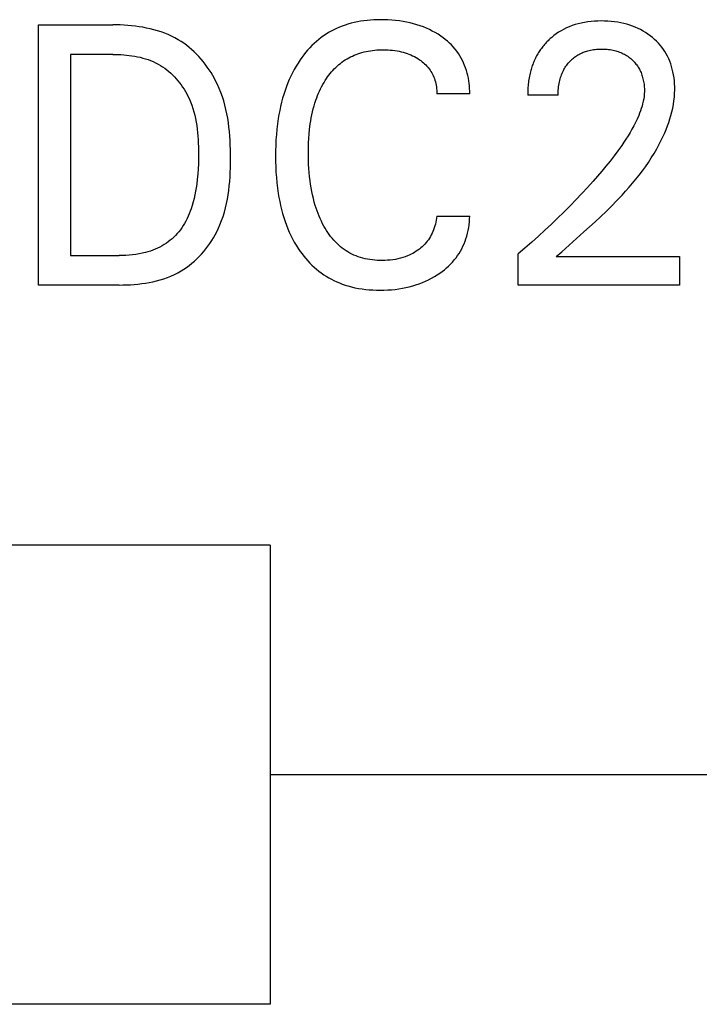
# Model space of a CAD drawing. Extents: x 0 to 594, y 0 to 420.
# Drawn here: x 279 to 284, y 352 to 358 of the extents above; entities that cross this region are included whole.
import ezdxf

# ---------------------------------------------------------------- set-up
doc = ezdxf.new("R2010")
doc.units = 0
doc.header["$LTSCALE"] = 32.67
doc.layers.add('10000_FRONT', color=7, linetype='CONTINUOUS')

msp = doc.modelspace()

# ---------------------------------------------------------------- linework, layer by layer
at = {"layer": '10000_FRONT', "color": 7, "linetype": 'CONTINUOUS'}
for p, q in [((279.4488, 356.4758), (279.4488, 358.1758)), ((279.4488, 358.1758), (279.9335, 358.1758)), ((279.958, 358.1756), (279.9335, 358.1758)), ((279.9826, 358.1749), (279.958, 358.1756)), ((280.0072, 358.1738), (279.9826, 358.1749)), ((280.0319, 358.1721), (280.0072, 358.1738)), ((280.0566, 358.17), (280.0319, 358.1721)), ((280.0813, 358.1672), (280.0566, 358.17)), ((280.106, 358.1639), (280.0813, 358.1672)), ((281.4329, 358.1677), (281.4147, 358.1605)), ((281.4514, 358.1743), (281.4329, 358.1677)), ((281.4701, 358.1803), (281.4514, 358.1743)), ((281.4907, 358.1862), (281.4701, 358.1803)), ((281.5114, 358.1913), (281.4907, 358.1862)), ((281.5324, 358.1957), (281.5114, 358.1913)), ((281.5534, 358.1995), (281.5324, 358.1957)), ((281.5746, 358.2026), (281.5534, 358.1995)), ((281.5959, 358.2051), (281.5746, 358.2026)), ((281.6173, 358.207), (281.5959, 358.2051)), ((281.6387, 358.2084), (281.6173, 358.207)), ((281.6601, 358.2092), (281.6387, 358.2084)), ((281.6815, 358.2095), (281.6601, 358.2092)), ((281.7066, 358.2093), (281.6815, 358.2095)), ((281.7318, 358.2084), (281.7066, 358.2093)), ((281.7568, 358.2068), (281.7318, 358.2084)), ((281.7818, 358.2045), (281.7568, 358.2068)), ((281.8067, 358.2014), (281.7818, 358.2045)), ((281.8315, 358.1976), (281.8067, 358.2014)), ((281.8539, 358.1934), (281.8315, 358.1976)), ((281.8762, 358.1886), (281.8539, 358.1934)), ((281.8984, 358.183), (281.8762, 358.1886)), ((281.9203, 358.1767), (281.8984, 358.183)), ((281.942, 358.1697), (281.9203, 358.1767)), ((281.9634, 358.1619), (281.942, 358.1697)), ((282.9356, 358.1707), (282.9167, 358.1634)), ((282.9548, 358.1771), (282.9356, 358.1707)), ((282.9743, 358.1827), (282.9548, 358.1771)), ((282.9939, 358.1874), (282.9743, 358.1827)), ((283.0156, 358.1918), (282.9939, 358.1874)), ((283.0375, 358.1952), (283.0156, 358.1918)), ((283.0595, 358.1978), (283.0375, 358.1952)), ((283.0815, 358.1997), (283.0595, 358.1978)), ((283.1037, 358.2007), (283.0815, 358.1997)), ((283.1258, 358.2011), (283.1037, 358.2007)), ((283.1474, 358.2008), (283.1258, 358.2011)), ((283.169, 358.1999), (283.1474, 358.2008)), ((283.1906, 358.1983), (283.169, 358.1999)), ((283.212, 358.196), (283.1906, 358.1983)), ((283.2334, 358.1929), (283.212, 358.196)), ((283.2546, 358.189), (283.2334, 358.1929)), ((283.2738, 358.1848), (283.2546, 358.189)), ((283.2928, 358.1799), (283.2738, 358.1848)), ((283.3116, 358.1743), (283.2928, 358.1799)), ((283.3301, 358.1679), (283.3116, 358.1743)), ((283.3484, 358.1608), (283.3301, 358.1679)), ((280.1305, 358.1599), (280.106, 358.1639)), ((280.1548, 358.1552), (280.1305, 358.1599)), ((280.179, 358.1499), (280.1548, 358.1552)), ((280.203, 358.1438), (280.179, 358.1499)), ((280.2267, 358.137), (280.203, 358.1438)), ((280.2501, 358.1294), (280.2267, 358.137)), ((280.2732, 358.121), (280.2501, 358.1294)), ((280.2958, 358.1118), (280.2732, 358.121)), ((280.3181, 358.1016), (280.2958, 358.1118)), ((281.3114, 358.1042), (281.2955, 358.0928)), ((281.3277, 358.1151), (281.3114, 358.1042)), ((281.3444, 358.1254), (281.3277, 358.1151)), ((281.3615, 358.135), (281.3444, 358.1254)), ((281.3789, 358.1441), (281.3615, 358.135)), ((281.3967, 358.1526), (281.3789, 358.1441)), ((281.4147, 358.1605), (281.3967, 358.1526)), ((281.9833, 358.1538), (281.9634, 358.1619)), ((282.0028, 358.145), (281.9833, 358.1538)), ((282.022, 358.1354), (282.0028, 358.145)), ((282.0409, 358.1251), (282.022, 358.1354)), ((282.0593, 358.1141), (282.0409, 358.1251)), ((282.0773, 358.1023), (282.0593, 358.1141)), ((282.092, 358.0918), (282.0773, 358.1023)), ((282.8166, 358.1058), (282.8019, 358.0939)), ((282.8318, 358.117), (282.8166, 358.1058)), ((282.8474, 358.1276), (282.8318, 358.117)), ((282.8635, 358.1374), (282.8474, 358.1276)), ((282.8801, 358.1465), (282.8635, 358.1374)), ((282.8982, 358.1554), (282.8801, 358.1465)), ((282.9167, 358.1634), (282.8982, 358.1554)), ((283.3663, 358.1529), (283.3484, 358.1608)), ((283.3831, 358.1446), (283.3663, 358.1529)), ((283.3995, 358.1356), (283.3831, 358.1446)), ((283.4155, 358.1259), (283.3995, 358.1356)), ((283.4311, 358.1155), (283.4155, 358.1259)), ((283.4462, 358.1044), (283.4311, 358.1155)), ((283.4609, 358.0927), (283.4462, 358.1044)), ((280.3399, 358.0906), (280.3181, 358.1016)), ((280.3613, 358.0786), (280.3399, 358.0906)), ((280.3797, 358.0672), (280.3613, 358.0786)), ((280.3977, 358.0551), (280.3797, 358.0672)), ((280.4153, 358.0422), (280.3977, 358.0551)), ((280.4324, 358.0287), (280.4153, 358.0422)), ((281.2347, 358.04), (281.2207, 358.0255)), ((281.2492, 358.054), (281.2347, 358.04)), ((281.2642, 358.0675), (281.2492, 358.054)), ((281.2796, 358.0804), (281.2642, 358.0675)), ((281.2955, 358.0928), (281.2796, 358.0804)), ((282.1064, 358.0807), (282.092, 358.0918)), ((282.1204, 358.0691), (282.1064, 358.0807)), ((282.1339, 358.0569), (282.1204, 358.0691)), ((282.1468, 358.0443), (282.1339, 358.0569)), ((282.1592, 358.0311), (282.1468, 358.0443)), ((282.7499, 358.0418), (282.7446, 358.0353)), ((282.7553, 358.0481), (282.7499, 358.0418)), ((282.7609, 358.0544), (282.7553, 358.0481)), ((282.7666, 358.0605), (282.7609, 358.0544)), ((282.7723, 358.0665), (282.7666, 358.0605)), ((282.7783, 358.0724), (282.7723, 358.0665)), ((282.7843, 358.0782), (282.7783, 358.0724)), ((282.793, 358.0862), (282.7843, 358.0782)), ((282.8019, 358.0939), (282.793, 358.0862)), ((283.4741, 358.0811), (283.4609, 358.0927)), ((283.4868, 358.0691), (283.4741, 358.0811)), ((283.499, 358.0565), (283.4868, 358.0691)), ((283.5106, 358.0434), (283.499, 358.0565)), ((283.5216, 358.0297), (283.5106, 358.0434)), ((279.6581, 357.983), (279.6581, 356.6686)), ((279.9335, 357.983), (279.6581, 357.983)), ((279.9335, 357.983), (279.9514, 357.9829)), ((279.9514, 357.9829), (279.9693, 357.9824)), ((279.9693, 357.9824), (279.9873, 357.9815)), ((279.9873, 357.9815), (280.0053, 357.9803)), ((280.0053, 357.9803), (280.0233, 357.9786)), ((280.0233, 357.9786), (280.0413, 357.9765)), ((280.0413, 357.9765), (280.0592, 357.974)), ((280.0592, 357.974), (280.0771, 357.971)), ((280.449, 358.0146), (280.4324, 358.0287)), ((280.4652, 357.9999), (280.449, 358.0146)), ((280.4809, 357.9845), (280.4652, 357.9999)), ((280.4961, 357.9687), (280.4809, 357.9845)), ((281.1815, 357.9795), (281.1694, 357.9633)), ((281.1941, 357.9952), (281.1815, 357.9795)), ((281.2072, 358.0106), (281.1941, 357.9952)), ((281.2207, 358.0255), (281.2072, 358.0106)), ((281.4993, 357.9719), (281.5113, 357.9773)), ((281.5113, 357.9773), (281.5234, 357.9822)), ((281.5234, 357.9822), (281.5357, 357.9868)), ((281.5357, 357.9868), (281.5481, 357.9909)), ((281.5481, 357.9909), (281.5618, 357.995)), ((281.5618, 357.995), (281.5756, 357.9987)), ((281.5756, 357.9987), (281.5896, 358.0019)), ((281.5896, 358.0019), (281.6036, 358.0046)), ((281.6036, 358.0046), (281.6177, 358.007)), ((281.6177, 358.007), (281.6318, 358.0089)), ((281.6318, 358.0089), (281.6461, 358.0105)), ((281.6461, 358.0105), (281.6603, 358.0117)), ((281.6603, 358.0117), (281.6746, 358.0125)), ((281.6746, 358.0125), (281.6889, 358.013)), ((281.6889, 358.013), (281.7032, 358.0131)), ((281.7032, 358.0131), (281.718, 358.0129)), ((281.718, 358.0129), (281.7327, 358.0124)), ((281.7327, 358.0124), (281.7475, 358.0114)), ((281.7475, 358.0114), (281.7622, 358.01)), ((281.7622, 358.01), (281.7768, 358.0082)), ((281.7768, 358.0082), (281.7914, 358.0059)), ((281.7914, 358.0059), (281.8047, 358.0034)), ((281.8047, 358.0034), (281.8179, 358.0004)), ((281.8179, 358.0004), (281.831, 357.9971)), ((281.831, 357.9971), (281.844, 357.9932)), ((281.844, 357.9932), (281.8568, 357.989)), ((281.8568, 357.989), (281.8694, 357.9842)), ((281.8694, 357.9842), (281.8813, 357.9793)), ((281.8813, 357.9793), (281.893, 357.9739)), ((281.893, 357.9739), (281.9044, 357.9681)), ((282.171, 358.0173), (282.1592, 358.0311)), ((282.1821, 358.0031), (282.171, 358.0173)), ((282.1923, 357.9887), (282.1821, 358.0031)), ((282.2018, 357.9739), (282.1923, 357.9887)), ((282.2106, 357.9587), (282.2018, 357.9739)), ((282.7072, 357.9802), (282.703, 357.9727)), ((282.7113, 357.9874), (282.7072, 357.9802)), ((282.7157, 357.9945), (282.7113, 357.9874)), ((282.7201, 358.0016), (282.7157, 357.9945)), ((282.7248, 358.0085), (282.7201, 358.0016)), ((282.7295, 358.0153), (282.7248, 358.0085)), ((282.7344, 358.0221), (282.7295, 358.0153)), ((282.7395, 358.0288), (282.7344, 358.0221)), ((282.7446, 358.0353), (282.7395, 358.0288)), ((282.9581, 357.969), (282.9648, 357.9736)), ((282.9648, 357.9736), (282.9716, 357.9779)), ((282.9716, 357.9779), (282.9786, 357.9821)), ((282.9786, 357.9821), (282.9858, 357.986)), ((282.9858, 357.986), (282.993, 357.9897)), ((282.993, 357.9897), (283.0004, 357.9932)), ((283.0004, 357.9932), (283.0079, 357.9964)), ((283.0079, 357.9964), (283.0155, 357.9994)), ((283.0155, 357.9994), (283.0232, 358.0021)), ((283.0232, 358.0021), (283.031, 358.0047)), ((283.031, 358.0047), (283.0388, 358.0069)), ((283.0388, 358.0069), (283.0467, 358.009)), ((283.0467, 358.009), (283.0565, 358.0112)), ((283.0565, 358.0112), (283.0663, 358.013)), ((283.0663, 358.013), (283.0761, 358.0146)), ((283.0761, 358.0146), (283.086, 358.0158)), ((283.086, 358.0158), (283.0959, 358.0167)), ((283.0959, 358.0167), (283.1059, 358.0174)), ((283.1059, 358.0174), (283.1159, 358.0178)), ((283.1159, 358.0178), (283.1258, 358.018)), ((283.1258, 358.018), (283.1355, 358.0179)), ((283.1355, 358.0179), (283.1453, 358.0176)), ((283.1453, 358.0176), (283.1549, 358.017)), ((283.1549, 358.017), (283.1646, 358.0162)), ((283.1646, 358.0162), (283.1743, 358.0151)), ((283.1743, 358.0151), (283.1839, 358.0138)), ((283.1839, 358.0138), (283.1934, 358.0122)), ((283.1934, 358.0122), (283.2029, 358.0103)), ((283.2029, 358.0103), (283.2115, 358.0084)), ((283.2115, 358.0084), (283.2201, 358.0062)), ((283.2201, 358.0062), (283.2285, 358.0037)), ((283.2285, 358.0037), (283.2369, 358.001)), ((283.2369, 358.001), (283.2452, 357.998)), ((283.2452, 357.998), (283.2534, 357.9947)), ((283.2534, 357.9947), (283.2615, 357.9912)), ((283.2615, 357.9912), (283.2694, 357.9874)), ((283.2694, 357.9874), (283.277, 357.9835)), ((283.277, 357.9835), (283.2844, 357.9794)), ((283.2844, 357.9794), (283.2916, 357.9749)), ((283.2916, 357.9749), (283.2987, 357.9703)), ((283.532, 358.0157), (283.5216, 358.0297)), ((283.5416, 358.0011), (283.532, 358.0157)), ((283.5507, 357.9858), (283.5416, 358.0011)), ((283.559, 357.9702), (283.5507, 357.9858)), ((280.0771, 357.971), (280.0949, 357.9676)), ((280.0949, 357.9676), (280.1125, 357.9636)), ((280.1125, 357.9636), (280.1299, 357.9591)), ((280.1299, 357.9591), (280.1472, 357.954)), ((280.1472, 357.954), (280.1642, 357.9484)), ((280.1642, 357.9484), (280.181, 357.9422)), ((280.181, 357.9422), (280.1975, 357.9353)), ((280.1975, 357.9353), (280.2137, 357.9278)), ((280.2137, 357.9278), (280.2295, 357.9197)), ((280.2295, 357.9197), (280.245, 357.9109)), ((280.245, 357.9109), (280.2593, 357.9019)), ((280.5108, 357.9523), (280.4961, 357.9687)), ((280.5249, 357.9355), (280.5108, 357.9523)), ((280.5385, 357.9182), (280.5249, 357.9355)), ((280.5516, 357.9004), (280.5385, 357.9182)), ((281.1443, 357.9264), (281.1314, 357.9056)), ((281.1578, 357.9469), (281.1443, 357.9264)), ((281.1694, 357.9633), (281.1578, 357.9469)), ((281.4006, 357.9067), (281.4108, 357.9157)), ((281.4108, 357.9157), (281.4213, 357.9243)), ((281.4213, 357.9243), (281.4317, 357.9322)), ((281.4317, 357.9322), (281.4424, 357.9397)), ((281.4424, 357.9397), (281.4533, 357.9469)), ((281.4533, 357.9469), (281.4645, 357.9537)), ((281.4645, 357.9537), (281.4759, 357.9602)), ((281.4759, 357.9602), (281.4875, 357.9662)), ((281.4875, 357.9662), (281.4993, 357.9719)), ((281.9044, 357.9681), (281.9156, 357.9618)), ((281.9156, 357.9618), (281.9266, 357.9552)), ((281.9266, 357.9552), (281.9374, 357.9481)), ((281.9374, 357.9481), (281.9463, 357.9418)), ((281.9463, 357.9418), (281.9549, 357.9352)), ((281.9549, 357.9352), (281.9633, 357.9283)), ((281.9633, 357.9283), (281.9714, 357.921)), ((281.9714, 357.921), (281.9793, 357.9135)), ((281.9793, 357.9135), (281.9868, 357.9057)), ((282.2188, 357.9431), (282.2106, 357.9587)), ((282.2263, 357.9271), (282.2188, 357.9431)), ((282.2332, 357.9108), (282.2263, 357.9271)), ((282.2394, 357.8942), (282.2332, 357.9108)), ((282.6754, 357.9095), (282.6726, 357.9014)), ((282.6783, 357.9177), (282.6754, 357.9095)), ((282.6813, 357.9257), (282.6783, 357.9177)), ((282.6846, 357.9337), (282.6813, 357.9257)), ((282.6879, 357.9417), (282.6846, 357.9337)), ((282.6915, 357.9495), (282.6879, 357.9417)), ((282.6952, 357.9573), (282.6915, 357.9495)), ((282.699, 357.965), (282.6952, 357.9573)), ((282.703, 357.9727), (282.699, 357.965)), ((282.8954, 357.9052), (282.9002, 357.9119)), ((282.9002, 357.9119), (282.9052, 357.9185)), ((282.9052, 357.9185), (282.9104, 357.9249)), ((282.9104, 357.9249), (282.9158, 357.9312)), ((282.9158, 357.9312), (282.9214, 357.9372)), ((282.9214, 357.9372), (282.9271, 357.943)), ((282.9271, 357.943), (282.933, 357.9486)), ((282.933, 357.9486), (282.939, 357.954)), ((282.939, 357.954), (282.9452, 357.9592)), ((282.9452, 357.9592), (282.9516, 357.9642)), ((282.9516, 357.9642), (282.9581, 357.969)), ((283.2987, 357.9703), (283.3056, 357.9654)), ((283.3056, 357.9654), (283.3124, 357.9602)), ((283.3124, 357.9602), (283.3189, 357.9549)), ((283.3189, 357.9549), (283.3254, 357.9493)), ((283.3254, 357.9493), (283.3313, 357.9438)), ((283.3313, 357.9438), (283.337, 357.9381)), ((283.337, 357.9381), (283.3425, 357.9322)), ((283.3425, 357.9322), (283.3478, 357.9262)), ((283.3478, 357.9262), (283.3529, 357.92)), ((283.3529, 357.92), (283.3578, 357.9136)), ((283.3578, 357.9136), (283.3625, 357.907)), ((283.5666, 357.9541), (283.559, 357.9702)), ((283.5735, 357.9377), (283.5666, 357.9541)), ((283.5797, 357.9211), (283.5735, 357.9377)), ((283.5852, 357.9042), (283.5797, 357.9211)), ((280.2593, 357.9019), (280.2732, 357.8923)), ((280.2732, 357.8923), (280.2867, 357.8821)), ((280.2867, 357.8821), (280.2999, 357.8714)), ((280.2999, 357.8714), (280.3127, 357.8601)), ((280.3127, 357.8601), (280.325, 357.8484)), ((280.325, 357.8484), (280.337, 357.8362)), ((280.5641, 357.8823), (280.5516, 357.9004)), ((280.5761, 357.8639), (280.5641, 357.8823)), ((280.5874, 357.8451), (280.5761, 357.8639)), ((280.5982, 357.826), (280.5874, 357.8451)), ((281.1079, 357.8627), (281.0971, 357.8407)), ((281.1193, 357.8843), (281.1079, 357.8627)), ((281.1314, 357.9056), (281.1193, 357.8843)), ((281.3378, 357.8356), (281.3458, 357.8466)), ((281.3458, 357.8466), (281.3542, 357.8573)), ((281.3542, 357.8573), (281.3629, 357.8678)), ((281.3629, 357.8678), (281.3718, 357.878)), ((281.3718, 357.878), (281.3811, 357.8879)), ((281.3811, 357.8879), (281.3907, 357.8975)), ((281.3907, 357.8975), (281.4006, 357.9067)), ((281.9868, 357.9057), (281.9939, 357.8975)), ((281.9939, 357.8975), (282.0007, 357.889)), ((282.0007, 357.889), (282.0068, 357.8806)), ((282.0068, 357.8806), (282.0125, 357.8718)), ((282.0125, 357.8718), (282.0178, 357.8628)), ((282.0178, 357.8628), (282.0228, 357.8536)), ((282.0228, 357.8536), (282.0273, 357.8442)), ((282.245, 357.8774), (282.2394, 357.8942)), ((282.2498, 357.8609), (282.245, 357.8774)), ((282.2539, 357.8441), (282.2498, 357.8609)), ((282.6586, 357.8496), (282.6565, 357.8395)), ((282.6609, 357.8597), (282.6586, 357.8496)), ((282.663, 357.8681), (282.6609, 357.8597)), ((282.6651, 357.8765), (282.663, 357.8681)), ((282.6675, 357.8848), (282.6651, 357.8765)), ((282.67, 357.8931), (282.6675, 357.8848)), ((282.6726, 357.9014), (282.67, 357.8931)), ((282.863, 357.841), (282.8664, 357.8502)), ((282.8664, 357.8502), (282.8701, 357.8592)), ((282.8701, 357.8592), (282.8741, 357.8681)), ((282.8741, 357.8681), (282.8784, 357.8769)), ((282.8784, 357.8769), (282.8823, 357.8841)), ((282.8823, 357.8841), (282.8864, 357.8913)), ((282.8864, 357.8913), (282.8908, 357.8983)), ((282.8908, 357.8983), (282.8954, 357.9052)), ((283.3625, 357.907), (283.3669, 357.9003)), ((283.3669, 357.9003), (283.3711, 357.8935)), ((283.3711, 357.8935), (283.3752, 357.8862)), ((283.3752, 357.8862), (283.379, 357.8788)), ((283.379, 357.8788), (283.3825, 357.8713)), ((283.3825, 357.8713), (283.3858, 357.8636)), ((283.3858, 357.8636), (283.3888, 357.8559)), ((283.3888, 357.8559), (283.3916, 357.848)), ((283.3916, 357.848), (283.3942, 357.8401)), ((283.5901, 357.887), (283.5852, 357.9042)), ((283.5947, 357.8679), (283.5901, 357.887)), ((283.5985, 357.8485), (283.5947, 357.8679)), ((283.6015, 357.829), (283.5985, 357.8485)), ((280.337, 357.8362), (280.3485, 357.8235)), ((280.3485, 357.8235), (280.3596, 357.8105)), ((280.3596, 357.8105), (280.3703, 357.797)), ((280.3703, 357.797), (280.3805, 357.7832)), ((280.3805, 357.7832), (280.3903, 357.7691)), ((280.6083, 357.8066), (280.5982, 357.826)), ((280.6179, 357.787), (280.6083, 357.8066)), ((280.6297, 357.7604), (280.6179, 357.787)), ((281.0775, 357.7959), (281.0686, 357.7731)), ((281.0869, 357.8185), (281.0775, 357.7959)), ((281.0971, 357.8407), (281.0869, 357.8185)), ((281.2987, 357.7718), (281.3062, 357.7858)), ((281.3062, 357.7858), (281.3142, 357.7996)), ((281.3142, 357.7996), (281.3226, 357.8131)), ((281.3226, 357.8131), (281.33, 357.8245)), ((281.33, 357.8245), (281.3378, 357.8356)), ((282.0273, 357.8442), (282.0315, 357.8345)), ((282.0315, 357.8345), (282.0352, 357.8247)), ((282.0352, 357.8247), (282.0386, 357.8147)), ((282.0386, 357.8147), (282.0418, 357.8038)), ((282.0418, 357.8038), (282.0446, 357.7927)), ((282.0446, 357.7927), (282.0468, 357.7816)), ((282.0468, 357.7816), (282.0487, 357.7703)), ((282.2575, 357.8273), (282.2539, 357.8441)), ((282.2604, 357.8104), (282.2575, 357.8273)), ((282.2627, 357.7933), (282.2604, 357.8104)), ((282.2645, 357.7763), (282.2627, 357.7933)), ((282.6489, 357.7884), (282.6479, 357.7781)), ((282.6501, 357.7987), (282.6489, 357.7884)), ((282.6514, 357.8089), (282.6501, 357.7987)), ((282.6529, 357.8191), (282.6514, 357.8089)), ((282.6546, 357.8293), (282.6529, 357.8191)), ((282.6565, 357.8395), (282.6546, 357.8293)), ((282.8471, 357.771), (282.8486, 357.7818)), ((282.8486, 357.7818), (282.8504, 357.7926)), ((282.8504, 357.7926), (282.8525, 357.8034)), ((282.8525, 357.8034), (282.8547, 357.8129)), ((282.8547, 357.8129), (282.8572, 357.8224)), ((282.8572, 357.8224), (282.86, 357.8317)), ((282.86, 357.8317), (282.863, 357.841)), ((283.3942, 357.8401), (283.3965, 357.8321)), ((283.3965, 357.8321), (283.3986, 357.824)), ((283.3986, 357.824), (283.4007, 357.8149)), ((283.4007, 357.8149), (283.4025, 357.8057)), ((283.4025, 357.8057), (283.4041, 357.7965)), ((283.4041, 357.7965), (283.4054, 357.7873)), ((283.4054, 357.7873), (283.4064, 357.778)), ((283.6038, 357.8095), (283.6015, 357.829)), ((283.6053, 357.7898), (283.6038, 357.8095)), ((283.6061, 357.7702), (283.6053, 357.7898)), ((280.3903, 357.7691), (280.3995, 357.7547)), ((280.3995, 357.7547), (280.4084, 357.7399)), ((280.4084, 357.7399), (280.4167, 357.725)), ((280.4167, 357.725), (280.4245, 357.7098)), ((280.6405, 357.7333), (280.6297, 357.7604)), ((280.6502, 357.706), (280.6405, 357.7333)), ((281.0512, 357.7218), (281.0435, 357.6959)), ((281.0595, 357.7476), (281.0512, 357.7218)), ((281.0686, 357.7731), (281.0595, 357.7476)), ((281.2722, 357.7139), (281.2783, 357.7286)), ((281.2783, 357.7286), (281.2847, 357.7432)), ((281.2847, 357.7432), (281.2915, 357.7576)), ((281.2915, 357.7576), (281.2987, 357.7718)), ((282.0487, 357.7703), (282.05, 357.759)), ((282.05, 357.759), (282.0509, 357.7477)), ((282.0509, 357.7477), (282.0513, 357.7364)), ((282.0513, 357.7364), (282.0513, 357.7252)), ((282.266, 357.7252), (282.0513, 357.7252)), ((282.2656, 357.7592), (282.2645, 357.7763)), ((282.2661, 357.7422), (282.2656, 357.7592)), ((282.266, 357.7252), (282.2661, 357.7422)), ((282.6456, 357.7371), (282.6455, 357.7269)), ((282.6455, 357.7269), (282.6455, 357.7168)), ((282.8439, 357.7168), (282.6455, 357.7168)), ((282.646, 357.7474), (282.6456, 357.7371)), ((282.6464, 357.7576), (282.646, 357.7474)), ((282.6471, 357.7679), (282.6464, 357.7576)), ((282.6479, 357.7781), (282.6471, 357.7679)), ((282.8439, 357.7168), (282.844, 357.7276)), ((282.844, 357.7276), (282.8443, 357.7384)), ((282.8443, 357.7384), (282.845, 357.7493)), ((282.845, 357.7493), (282.8459, 357.7601)), ((282.8459, 357.7601), (282.8471, 357.771)), ((283.407, 357.7247), (283.4054, 357.7085)), ((283.4064, 357.778), (283.4072, 357.7687)), ((283.4078, 357.7409), (283.407, 357.7247)), ((283.4072, 357.7687), (283.4076, 357.7594)), ((283.4076, 357.7594), (283.4078, 357.7501)), ((283.4078, 357.7501), (283.4078, 357.7409)), ((283.6036, 357.7026), (283.6054, 357.7265)), ((283.6054, 357.7265), (283.6062, 357.7505)), ((283.6062, 357.7505), (283.6061, 357.7702)), ((280.4245, 357.7098), (280.4319, 357.6944)), ((280.4319, 357.6944), (280.441, 357.6732)), ((280.441, 357.6732), (280.4493, 357.6517)), ((280.4493, 357.6517), (280.4567, 357.63)), ((280.6589, 357.6783), (280.6502, 357.706)), ((280.6667, 357.6504), (280.6589, 357.6783)), ((281.0366, 357.6697), (281.0303, 357.6433)), ((281.0435, 357.6959), (281.0366, 357.6697)), ((281.2491, 357.6459), (281.2549, 357.6651)), ((281.2549, 357.6651), (281.2611, 357.6841)), ((281.2611, 357.6841), (281.2665, 357.6991)), ((281.2665, 357.6991), (281.2722, 357.7139)), ((283.3965, 357.6606), (283.3923, 357.6449)), ((283.4002, 357.6765), (283.3965, 357.6606)), ((283.4031, 357.6925), (283.4002, 357.6765)), ((283.4054, 357.7085), (283.4031, 357.6925)), ((283.5926, 357.6313), (283.5972, 357.6549)), ((283.5972, 357.6549), (283.6008, 357.6787)), ((283.6008, 357.6787), (283.6036, 357.7026)), ((280.4567, 357.63), (280.4633, 357.608)), ((280.4633, 357.608), (280.4691, 357.5858)), ((280.6736, 357.6222), (280.6667, 357.6504)), ((280.6796, 357.5938), (280.6736, 357.6222)), ((280.6848, 357.5651), (280.6796, 357.5938)), ((281.0196, 357.5902), (281.0151, 357.5635)), ((281.0246, 357.6168), (281.0196, 357.5902)), ((281.0303, 357.6433), (281.0246, 357.6168)), ((281.2308, 357.5678), (281.2347, 357.5875)), ((281.2347, 357.5875), (281.239, 357.6071)), ((281.239, 357.6071), (281.2438, 357.6265)), ((281.2438, 357.6265), (281.2491, 357.6459)), ((283.3767, 357.5983), (283.3707, 357.5832)), ((283.3824, 357.6137), (283.3767, 357.5983)), ((283.3876, 357.6292), (283.3824, 357.6137)), ((283.3923, 357.6449), (283.3876, 357.6292)), ((283.5812, 357.5843), (283.5873, 357.6077)), ((283.5873, 357.6077), (283.5926, 357.6313)), ((280.4691, 357.5858), (280.4741, 357.5633)), ((280.4741, 357.5633), (280.4785, 357.5408)), ((280.4785, 357.5408), (280.4823, 357.518)), ((280.6893, 357.5363), (280.6848, 357.5651)), ((280.693, 357.5073), (280.6893, 357.5363)), ((281.0101, 357.5286), (281.006, 357.4937)), ((281.0151, 357.5635), (281.0101, 357.5286)), ((281.2196, 357.4919), (281.2243, 357.5283)), ((281.2243, 357.5283), (281.2273, 357.5481)), ((281.2273, 357.5481), (281.2308, 357.5678)), ((283.35, 357.5374), (283.3386, 357.5152)), ((283.3607, 357.5601), (283.35, 357.5374)), ((283.3707, 357.5832), (283.3607, 357.5601)), ((283.5586, 357.5152), (283.5668, 357.538)), ((283.5668, 357.538), (283.5743, 357.5611)), ((283.5743, 357.5611), (283.5812, 357.5843)), ((280.4823, 357.518), (280.4854, 357.4952)), ((280.4854, 357.4952), (280.488, 357.4722)), ((280.488, 357.4722), (280.4901, 357.4492)), ((280.6961, 357.4781), (280.693, 357.5073)), ((280.6986, 357.4488), (280.6961, 357.4781)), ((281.0027, 357.4586), (281.0003, 357.4235)), ((281.006, 357.4937), (281.0027, 357.4586)), ((281.2147, 357.4335), (281.2168, 357.4628)), ((281.2168, 357.4628), (281.2196, 357.4919)), ((283.314, 357.4717), (283.3009, 357.4504)), ((283.3265, 357.4933), (283.314, 357.4717)), ((283.3386, 357.5152), (283.3265, 357.4933)), ((283.5305, 357.4479), (283.5404, 357.4701)), ((283.5404, 357.4701), (283.5498, 357.4925)), ((283.5498, 357.4925), (283.5586, 357.5152)), ((280.4901, 357.4492), (280.4917, 357.4261)), ((280.4917, 357.4261), (280.4928, 357.403)), ((280.4928, 357.403), (280.4936, 357.3798)), ((280.7005, 357.4194), (280.6986, 357.4488)), ((280.7019, 357.3899), (280.7005, 357.4194)), ((281.0003, 357.4235), (280.9986, 357.3884)), ((281.2123, 357.375), (281.2132, 357.4043)), ((281.2132, 357.4043), (281.2147, 357.4335)), ((283.2735, 357.4085), (283.2593, 357.388)), ((283.2874, 357.4293), (283.2735, 357.4085)), ((283.3009, 357.4504), (283.2874, 357.4293)), ((283.4882, 357.3649), (283.5046, 357.3952)), ((283.5046, 357.3952), (283.5202, 357.426)), ((283.5202, 357.426), (283.5305, 357.4479)), ((280.4936, 357.3798), (280.494, 357.3567)), ((280.4941, 357.3336), (280.4939, 357.3003)), ((280.494, 357.3567), (280.4941, 357.3336)), ((280.7028, 357.3603), (280.7019, 357.3899)), ((280.7033, 357.3307), (280.7028, 357.3603)), ((280.7034, 357.3011), (280.7033, 357.3307)), ((280.9976, 357.3532), (280.9973, 357.318)), ((280.9986, 357.3884), (280.9976, 357.3532)), ((281.212, 357.3457), (281.2123, 357.375)), ((281.2121, 357.3187), (281.212, 357.3457)), ((283.2346, 357.3534), (283.2092, 357.3193)), ((283.2593, 357.388), (283.2346, 357.3534)), ((283.4529, 357.3059), (283.4709, 357.3351)), ((283.4709, 357.3351), (283.4882, 357.3649)), ((280.493, 357.2671), (280.4914, 357.234)), ((280.4939, 357.3003), (280.493, 357.2671)), ((280.7026, 357.2417), (280.7032, 357.2714)), ((280.7032, 357.2714), (280.7034, 357.3011)), ((280.9973, 357.318), (280.9976, 357.283)), ((280.9976, 357.283), (280.9986, 357.248)), ((281.2127, 357.2917), (281.2121, 357.3187)), ((281.2138, 357.2648), (281.2127, 357.2917)), ((283.1831, 357.2857), (283.1565, 357.2525)), ((283.2092, 357.3193), (283.1831, 357.2857)), ((283.4147, 357.2489), (283.4342, 357.2772)), ((283.4342, 357.2772), (283.4529, 357.3059)), ((280.4891, 357.201), (280.486, 357.1681)), ((280.4914, 357.234), (280.4891, 357.201)), ((280.7, 357.1825), (280.7015, 357.2121)), ((280.7015, 357.2121), (280.7026, 357.2417)), ((280.9986, 357.248), (281.0003, 357.2131)), ((281.0003, 357.2131), (281.0028, 357.1783)), ((281.2154, 357.2378), (281.2138, 357.2648)), ((281.2175, 357.211), (281.2154, 357.2378)), ((281.2201, 357.1841), (281.2175, 357.211)), ((283.1294, 357.2197), (283.1018, 357.1873)), ((283.1565, 357.2525), (283.1294, 357.2197)), ((283.3739, 357.1938), (283.3946, 357.2211)), ((283.3946, 357.2211), (283.4147, 357.2489)), ((280.486, 357.1681), (280.482, 357.1352)), ((280.6952, 357.1237), (280.6979, 357.1531)), ((280.6979, 357.1531), (280.7, 357.1825)), ((281.0028, 357.1783), (281.0061, 357.1435)), ((281.0061, 357.1435), (281.0102, 357.1088)), ((281.2233, 357.1573), (281.2201, 357.1841)), ((281.2266, 357.1339), (281.2233, 357.1573)), ((283.0738, 357.1553), (283.0366, 357.1139)), ((283.1018, 357.1873), (283.0738, 357.1553)), ((283.3083, 357.1142), (283.3306, 357.1403)), ((283.3306, 357.1403), (283.3525, 357.1668)), ((283.3525, 357.1668), (283.3739, 357.1938)), ((280.4746, 357.0885), (280.4701, 357.0652)), ((280.4786, 357.1118), (280.4746, 357.0885)), ((280.482, 357.1352), (280.4786, 357.1118)), ((280.6877, 357.0655), (280.6918, 357.0945)), ((280.6918, 357.0945), (280.6952, 357.1237)), ((281.0102, 357.1088), (281.0152, 357.0742)), ((281.0152, 357.0742), (281.0197, 357.0477)), ((281.2303, 357.1105), (281.2266, 357.1339)), ((281.2346, 357.0873), (281.2303, 357.1105)), ((281.2394, 357.0641), (281.2346, 357.0873)), ((282.9989, 357.073), (282.9606, 357.0326)), ((283.0366, 357.1139), (282.9989, 357.073)), ((283.2621, 357.0629), (283.2854, 357.0884)), ((283.2854, 357.0884), (283.3083, 357.1142)), ((280.4592, 357.0192), (280.4527, 356.9964)), ((280.465, 357.0421), (280.4592, 357.0192)), ((280.4701, 357.0652), (280.465, 357.0421)), ((280.6706, 356.9798), (280.6772, 357.0081)), ((280.6772, 357.0081), (280.6829, 357.0367)), ((280.6829, 357.0367), (280.6877, 357.0655)), ((281.0197, 357.0477), (281.0248, 357.0213)), ((281.0248, 357.0213), (281.0305, 356.9951)), ((281.2447, 357.0411), (281.2394, 357.0641)), ((281.2507, 357.0182), (281.2447, 357.0411)), ((281.2573, 356.9955), (281.2507, 357.0182)), ((282.9606, 357.0326), (282.9219, 356.9927)), ((283.1933, 356.9919), (283.2281, 357.0271)), ((283.2281, 357.0271), (283.2621, 357.0629)), ((280.4397, 356.9574), (280.4334, 356.9412)), ((280.4455, 356.9738), (280.4397, 356.9574)), ((280.4527, 356.9964), (280.4455, 356.9738)), ((280.6546, 356.9239), (280.6631, 356.9517)), ((280.6631, 356.9517), (280.6706, 356.9798)), ((281.0305, 356.9951), (281.0369, 356.969)), ((281.0369, 356.969), (281.0439, 356.943)), ((281.2628, 356.978), (281.2573, 356.9955)), ((281.2688, 356.9606), (281.2628, 356.978)), ((281.2752, 356.9434), (281.2688, 356.9606)), ((282.8816, 356.9523), (282.8409, 356.9124)), ((282.9219, 356.9927), (282.8816, 356.9523)), ((283.1222, 356.9231), (283.158, 356.9572)), ((283.158, 356.9572), (283.1933, 356.9919)), ((280.4115, 356.8939), (280.4032, 356.8786)), ((280.4194, 356.9094), (280.4115, 356.8939)), ((280.4266, 356.9252), (280.4194, 356.9094)), ((280.4334, 356.9412), (280.4266, 356.9252)), ((280.6343, 356.8693), (280.645, 356.8964)), ((280.645, 356.8964), (280.6546, 356.9239)), ((281.0439, 356.943), (281.0516, 356.9173)), ((281.0516, 356.9173), (281.06, 356.8918)), ((281.06, 356.8918), (281.0691, 356.8666)), ((281.282, 356.9264), (281.2752, 356.9434)), ((281.2893, 356.9095), (281.282, 356.9264)), ((281.297, 356.8928), (281.2893, 356.9095)), ((281.3052, 356.8764), (281.297, 356.8928)), ((282.0452, 356.8873), (282.0423, 356.8743)), ((282.0477, 356.9003), (282.0452, 356.8873)), ((282.0497, 356.9133), (282.0477, 356.9003)), ((282.0513, 356.9264), (282.0497, 356.9133)), ((282.0513, 356.9264), (282.266, 356.9264)), ((282.2623, 356.8701), (282.2643, 356.8889)), ((282.2643, 356.8889), (282.2655, 356.9076)), ((282.2655, 356.9076), (282.266, 356.9264)), ((282.8409, 356.9124), (282.7998, 356.8729)), ((283.0497, 356.856), (283.0861, 356.8894)), ((283.0861, 356.8894), (283.1222, 356.9231)), ((280.3655, 356.8239), (280.3552, 356.8118)), ((280.3753, 356.8364), (280.3655, 356.8239)), ((280.3846, 356.8493), (280.3753, 356.8364)), ((280.3942, 356.8638), (280.3846, 356.8493)), ((280.4032, 356.8786), (280.3942, 356.8638)), ((280.6027, 356.8037), (280.6129, 356.823)), ((280.6129, 356.823), (280.6225, 356.8426)), ((280.6225, 356.8426), (280.6343, 356.8693)), ((281.0691, 356.8666), (281.078, 356.844)), ((281.078, 356.844), (281.0875, 356.8217)), ((281.0875, 356.8217), (281.0977, 356.7997)), ((281.3139, 356.8601), (281.3052, 356.8764)), ((281.3218, 356.8464), (281.3139, 356.8601)), ((281.3301, 356.8328), (281.3218, 356.8464)), ((281.3387, 356.8195), (281.3301, 356.8328)), ((281.3478, 356.8064), (281.3387, 356.8195)), ((282.0257, 356.825), (282.0207, 356.8138)), ((282.0303, 356.8363), (282.0257, 356.825)), ((282.0348, 356.8488), (282.0303, 356.8363)), ((282.0388, 356.8615), (282.0348, 356.8488)), ((282.0423, 356.8743), (282.0388, 356.8615)), ((282.252, 356.8143), (282.2562, 356.8328)), ((282.2562, 356.8328), (282.2596, 356.8514)), ((282.2596, 356.8514), (282.2623, 356.8701)), ((282.7581, 356.834), (282.7149, 356.7946)), ((282.7998, 356.8729), (282.7581, 356.834)), ((282.8676, 356.6934), (283.0131, 356.8231)), ((283.0131, 356.8231), (283.0497, 356.856)), ((280.2967, 356.7581), (280.2838, 356.7489)), ((280.3093, 356.7678), (280.2967, 356.7581)), ((280.3214, 356.7781), (280.3093, 356.7678)), ((280.3331, 356.7889), (280.3214, 356.7781)), ((280.3444, 356.8001), (280.3331, 356.7889)), ((280.3552, 356.8118), (280.3444, 356.8001)), ((280.5682, 356.7476), (280.5803, 356.7659)), ((280.5803, 356.7659), (280.5918, 356.7846)), ((280.5918, 356.7846), (280.6027, 356.8037)), ((281.0977, 356.7997), (281.1085, 356.778)), ((281.1085, 356.778), (281.1201, 356.7567)), ((281.1201, 356.7567), (281.1323, 356.7357)), ((281.3573, 356.7937), (281.3478, 356.8064)), ((281.3672, 356.7813), (281.3573, 356.7937)), ((281.3775, 356.7692), (281.3672, 356.7813)), ((281.3882, 356.7576), (281.3775, 356.7692)), ((281.3994, 356.7464), (281.3882, 356.7576)), ((281.9814, 356.7526), (281.9734, 356.7435)), ((281.9891, 356.762), (281.9814, 356.7526)), ((281.9963, 356.7718), (281.9891, 356.762)), ((282.0031, 356.7819), (281.9963, 356.7718)), ((282.0094, 356.7923), (282.0031, 356.7819)), ((282.0153, 356.8029), (282.0094, 356.7923)), ((282.0207, 356.8138), (282.0153, 356.8029)), ((282.2291, 356.745), (282.2356, 356.7613)), ((282.2356, 356.7613), (282.2415, 356.7779)), ((282.2415, 356.7779), (282.2471, 356.796)), ((282.2471, 356.796), (282.252, 356.8143)), ((282.6713, 356.7557), (282.6271, 356.7173)), ((282.7149, 356.7946), (282.6713, 356.7557)), ((280.1475, 356.6886), (280.1264, 356.6836)), ((280.1636, 356.6931), (280.1475, 356.6886)), ((280.1794, 356.6981), (280.1636, 356.6931)), ((280.1951, 356.7037), (280.1794, 356.6981)), ((280.2106, 356.7097), (280.1951, 356.7037)), ((280.2259, 356.7164), (280.2106, 356.7097)), ((280.2409, 356.7236), (280.2259, 356.7164)), ((280.2555, 356.7314), (280.2409, 356.7236)), ((280.2698, 356.7399), (280.2555, 356.7314)), ((280.2838, 356.7489), (280.2698, 356.7399)), ((280.5138, 356.6784), (280.5282, 356.695)), ((280.5282, 356.695), (280.5421, 356.712)), ((280.5421, 356.712), (280.5554, 356.7296)), ((280.5554, 356.7296), (280.5682, 356.7476)), ((281.1323, 356.7357), (281.1452, 356.7152)), ((281.1452, 356.7152), (281.1588, 356.6951)), ((281.1588, 356.6951), (281.1705, 356.6791)), ((281.411, 356.7356), (281.3994, 356.7464)), ((281.4222, 356.7261), (281.411, 356.7356)), ((281.4338, 356.7169), (281.4222, 356.7261)), ((281.4458, 356.7082), (281.4338, 356.7169)), ((281.4581, 356.7), (281.4458, 356.7082)), ((281.4707, 356.6922), (281.4581, 356.7)), ((281.4836, 356.6849), (281.4707, 356.6922)), ((281.906, 356.6893), (281.8947, 356.6828)), ((281.9169, 356.6962), (281.906, 356.6893)), ((281.9276, 356.7035), (281.9169, 356.6962)), ((281.9374, 356.7108), (281.9276, 356.7035)), ((281.9469, 356.7184), (281.9374, 356.7108)), ((281.9561, 356.7264), (281.9469, 356.7184)), ((281.9649, 356.7348), (281.9561, 356.7264)), ((281.9734, 356.7435), (281.9649, 356.7348)), ((282.1967, 356.6827), (282.2057, 356.6977)), ((282.2057, 356.6977), (282.2141, 356.7132)), ((282.2141, 356.7132), (282.2219, 356.7289)), ((282.2219, 356.7289), (282.2291, 356.745)), ((282.6271, 356.7173), (282.5826, 356.6794)), ((282.832, 356.6613), (282.8676, 356.6934)), ((279.6581, 356.6686), (279.9758, 356.6686)), ((279.9975, 356.6688), (279.9758, 356.6686)), ((280.0191, 356.6696), (279.9975, 356.6688)), ((280.0407, 356.671), (280.0191, 356.6696)), ((280.0623, 356.6731), (280.0407, 356.671)), ((280.0838, 356.6758), (280.0623, 356.6731)), ((280.1052, 356.6793), (280.0838, 356.6758)), ((280.1264, 356.6836), (280.1052, 356.6793)), ((280.4506, 356.6176), (280.4672, 356.6319)), ((280.4672, 356.6319), (280.4832, 356.6468)), ((280.4832, 356.6468), (280.4988, 356.6623)), ((280.4988, 356.6623), (280.5138, 356.6784)), ((281.1705, 356.6791), (281.1825, 356.6635)), ((281.1825, 356.6635), (281.1951, 356.6483)), ((281.1951, 356.6483), (281.2081, 356.6335)), ((281.2081, 356.6335), (281.2216, 356.6191)), ((281.4967, 356.6782), (281.4836, 356.6849)), ((281.5101, 356.6719), (281.4967, 356.6782)), ((281.5237, 356.6661), (281.5101, 356.6719)), ((281.5375, 356.6609), (281.5237, 356.6661)), ((281.5526, 356.6559), (281.5375, 356.6609)), ((281.5678, 356.6515), (281.5526, 356.6559)), ((281.5832, 356.6477), (281.5678, 356.6515)), ((281.5987, 356.6445), (281.5832, 356.6477)), ((281.6143, 356.6418), (281.5987, 356.6445)), ((281.6301, 356.6397), (281.6143, 356.6418)), ((281.6459, 356.6381), (281.6301, 356.6397)), ((281.6617, 356.6369), (281.6459, 356.6381)), ((281.6776, 356.6363), (281.6617, 356.6369)), ((281.6934, 356.636), (281.6776, 356.6363)), ((281.7112, 356.6363), (281.6934, 356.636)), ((281.7289, 356.6372), (281.7112, 356.6363)), ((281.7466, 356.6386), (281.7289, 356.6372)), ((281.7641, 356.6407), (281.7466, 356.6386)), ((281.7816, 356.6435), (281.7641, 356.6407)), ((281.7976, 356.6467), (281.7816, 356.6435)), ((281.8134, 356.6506), (281.7976, 356.6467)), ((281.8291, 356.655), (281.8134, 356.6506)), ((281.8445, 356.6602), (281.8291, 356.655)), ((281.8597, 356.666), (281.8445, 356.6602)), ((281.8716, 356.6712), (281.8597, 356.666)), ((281.8833, 356.6768), (281.8716, 356.6712)), ((281.8947, 356.6828), (281.8833, 356.6768)), ((282.1412, 356.6127), (282.1537, 356.6259)), ((282.1537, 356.6259), (282.1655, 356.6396)), ((282.1655, 356.6396), (282.1768, 356.6538)), ((282.1768, 356.6538), (282.1871, 356.668)), ((282.1871, 356.668), (282.1967, 356.6827)), ((282.5826, 356.4758), (282.5826, 356.6794)), ((282.832, 356.6613), (283.6376, 356.6613)), ((283.6376, 356.6613), (283.6376, 356.4758)), ((280.3582, 356.5555), (280.3796, 356.5675)), ((280.3796, 356.5675), (280.398, 356.5789)), ((280.398, 356.5789), (280.416, 356.5911)), ((280.416, 356.5911), (280.4336, 356.604)), ((280.4336, 356.604), (280.4506, 356.6176)), ((281.2216, 356.6191), (281.2356, 356.6051)), ((281.2356, 356.6051), (281.25, 356.5917)), ((281.25, 356.5917), (281.2649, 356.5787)), ((281.2649, 356.5787), (281.2802, 356.5663)), ((281.2802, 356.5663), (281.296, 356.5545)), ((282.0719, 356.5541), (282.0865, 356.5648)), ((282.0865, 356.5648), (282.1009, 356.576)), ((282.1009, 356.576), (282.1148, 356.5878)), ((282.1148, 356.5878), (282.1283, 356.6)), ((282.1283, 356.6), (282.1412, 356.6127)), ((280.172, 356.4928), (280.1963, 356.4977)), ((280.1963, 356.4977), (280.2204, 356.5035)), ((280.2204, 356.5035), (280.2443, 356.51)), ((280.2443, 356.51), (280.2678, 356.5173)), ((280.2678, 356.5173), (280.291, 356.5255)), ((280.291, 356.5255), (280.3139, 356.5346)), ((280.3139, 356.5346), (280.3363, 356.5446)), ((280.3363, 356.5446), (280.3582, 356.5555)), ((281.296, 356.5545), (281.3119, 356.5434)), ((281.3119, 356.5434), (281.3283, 356.5329)), ((281.3283, 356.5329), (281.345, 356.523)), ((281.345, 356.523), (281.3621, 356.5137)), ((281.3621, 356.5137), (281.3794, 356.505)), ((281.3794, 356.505), (281.3971, 356.4968)), ((281.3971, 356.4968), (281.4151, 356.4893)), ((281.9576, 356.4919), (281.9776, 356.5004)), ((281.9776, 356.5004), (281.9972, 356.5097)), ((281.9972, 356.5097), (282.0165, 356.5197)), ((282.0165, 356.5197), (282.0354, 356.5305)), ((282.0354, 356.5305), (282.0538, 356.5419)), ((282.0538, 356.5419), (282.0719, 356.5541)), ((279.9748, 356.4758), (279.4488, 356.4758)), ((279.9748, 356.4758), (279.9992, 356.476)), ((279.9992, 356.476), (280.0239, 356.4767)), ((280.0239, 356.4767), (280.0486, 356.4779)), ((280.0486, 356.4779), (280.0733, 356.4797)), ((280.0733, 356.4797), (280.0981, 356.482)), ((280.0981, 356.482), (280.1228, 356.4849)), ((280.1228, 356.4849), (280.1475, 356.4885)), ((280.1475, 356.4885), (280.172, 356.4928)), ((281.4151, 356.4893), (281.4332, 356.4823)), ((281.4332, 356.4823), (281.4516, 356.4759)), ((281.4516, 356.4759), (281.4702, 356.4702)), ((281.4702, 356.4702), (281.4931, 356.4639)), ((281.4931, 356.4639), (281.5162, 356.4585)), ((281.5162, 356.4585), (281.5395, 356.454)), ((281.5395, 356.454), (281.563, 356.4502)), ((281.563, 356.4502), (281.5866, 356.4472)), ((281.5866, 356.4472), (281.6102, 356.4449)), ((281.6102, 356.4449), (281.634, 356.4433)), ((281.634, 356.4433), (281.6577, 356.4424)), ((281.6577, 356.4424), (281.6815, 356.4421)), ((281.6815, 356.4421), (281.706, 356.4424)), ((281.706, 356.4424), (281.7304, 356.4433)), ((281.7304, 356.4433), (281.7548, 356.445)), ((281.7548, 356.445), (281.7792, 356.4474)), ((281.7792, 356.4474), (281.8034, 356.4506)), ((281.8034, 356.4506), (281.8275, 356.4545)), ((281.8275, 356.4545), (281.8497, 356.4589)), ((281.8497, 356.4589), (281.8717, 356.464)), ((281.8717, 356.464), (281.8936, 356.4698)), ((281.8936, 356.4698), (281.9152, 356.4764)), ((281.9152, 356.4764), (281.9366, 356.4837)), ((281.9366, 356.4837), (281.9576, 356.4919)), ((283.6376, 356.4758), (282.5826, 356.4758)), ((280.9616, 354.7758), (274.9616, 354.7758)), ((280.9616, 354.7758), (280.9616, 351.7758)), ((289.4616, 353.2758), (280.9616, 353.2758)), ((280.9616, 351.7758), (274.9616, 351.7758))]:
    msp.add_line(p, q, dxfattribs=at)

doc.saveas('drawing.dxf')
